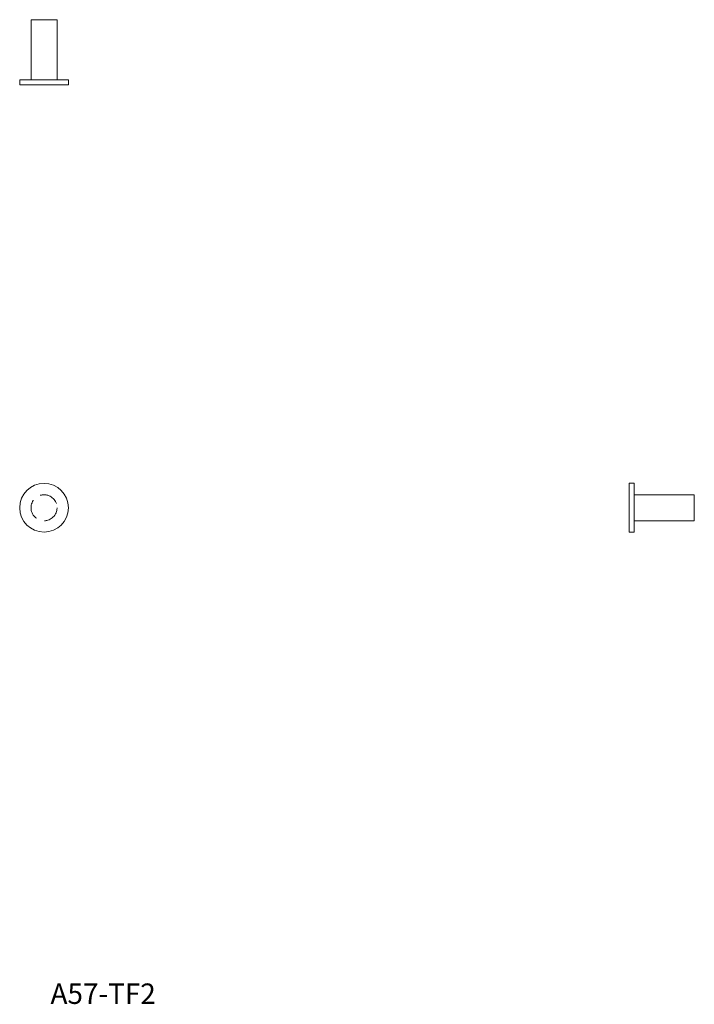
# Model space of a CAD drawing. Units: millimetres. Extents: x 992 to 2138, y 539 to 1145.
import ezdxf

# ---------------------------------------------------------------- set-up
doc = ezdxf.new("R2010")
doc.units = ezdxf.units.MM
doc.header["$LTSCALE"] = 5
doc.linetypes.add('ラインタイプ-2', pattern=[3.527679, 2.469236, -1.058443])
for name, color, linetype in [('0.03', 7, 'Continuous'), ('0.15', 7, 'Continuous'), ('品番', 7, 'Continuous')]:
    doc.layers.add(name, color=color, linetype=linetype)
doc.styles.get("Standard").update_dxf_attribs({"font": 'txt', "bigfont": 'BIGFONT.SHX'})

msp = doc.modelspace()

# ---------------------------------------------------------------- texts
at = {"layer": '品番', "color": 0, "insert": (1011.41, 552.26), "char_height": 12.5861, "attachment_point": 1, "line_spacing_factor": 0.996218}
msp.add_mtext('{\\fArial|b1|i0|c128|p0;\\T1.2;A57-TF2}', dxfattribs=at)

# ---------------------------------------------------------------- wipeouts: each hides what was drawn before it
at = {"color": 255, "linetype": 'Continuous', "lineweight": 0}
for points in [[(992.47, 1107.72), (1022.47, 1107.72), (1022.47, 1104.72), (992.47, 1104.72)], [(1022.43, 844.69), (1022.36, 843.22), (1022.14, 841.77), (1021.78, 840.34), (1021.29, 838.95), (1020.66, 837.62), (1019.9, 836.36), (1019.03, 835.18), (1018.04, 834.09), (1016.95, 833.1), (1015.76, 832.22), (1014.5, 831.47), (1013.17, 830.84), (1011.78, 830.34), (1010.36, 829.98), (1008.9, 829.77), (1007.43, 829.69), (1005.96, 829.77), (1004.5, 829.98), (1003.08, 830.34), (1001.69, 830.84), (1000.36, 831.47), (999.1, 832.22), (997.91, 833.1), (996.82, 834.09), (995.83, 835.18), (994.96, 836.36), (994.2, 837.62), (993.57, 838.95), (993.08, 840.34), (992.72, 841.77), (992.5, 843.22), (992.43, 844.69), (992.5, 846.17), (992.72, 847.62), (993.08, 849.05), (993.57, 850.44), (994.2, 851.77), (994.96, 853.03), (995.83, 854.21), (996.82, 855.3), (997.91, 856.29), (999.1, 857.17), (1000.36, 857.92), (1001.69, 858.55), (1003.08, 859.05), (1004.5, 859.41), (1005.96, 859.62), (1007.43, 859.69), (1008.9, 859.62), (1010.36, 859.41), (1011.78, 859.05), (1013.17, 858.55), (1014.5, 857.92), (1015.76, 857.17), (1016.95, 856.29), (1018.04, 855.3), (1019.03, 854.21), (1019.9, 853.03), (1020.66, 851.77), (1021.29, 850.44), (1021.78, 849.05), (1022.14, 847.62), (1022.36, 846.17)], [(1367.47, 829.72), (1367.47, 859.72), (1370.47, 859.72), (1370.47, 829.72)]]:
    msp.add_wipeout(points, dxfattribs=at).dxf.layer = '0.15'

# ---------------------------------------------------------------- next in the draw order: linework, layer by layer
at = {"layer": '0.15', "color": 0, "linetype": 'Continuous', "lineweight": 0, "flags": 128}
for points in [[(992.47, 1107.72), (1022.47, 1107.72), (1022.47, 1104.72), (992.47, 1104.72)], [(1367.47, 829.72), (1367.47, 859.72), (1370.47, 859.72), (1370.47, 829.72)]]:
    msp.add_lwpolyline(points, close=True, dxfattribs=at)
at = {"layer": '0.15', "color": 0, "linetype": 'Continuous', "lineweight": 0}
msp.add_circle((1007.43, 844.69), 15, dxfattribs=at)

# ---------------------------------------------------------------- next in the draw order: wipeouts: each hides what was drawn before it
at = {"color": 255, "linetype": 'ラインタイプ-2', "lineweight": 0}
msp.add_wipeout([(1015.43, 844.69), (1015.39, 843.91), (1015.28, 843.13), (1015.09, 842.37), (1014.82, 841.63), (1014.49, 840.92), (1014.08, 840.25), (1013.61, 839.62), (1013.09, 839.04), (1012.51, 838.51), (1011.87, 838.04), (1011.2, 837.64), (1010.49, 837.3), (1009.75, 837.04), (1008.99, 836.85), (1008.21, 836.73), (1007.43, 836.69), (1006.65, 836.73), (1005.87, 836.85), (1005.11, 837.04), (1004.37, 837.3), (1003.66, 837.64), (1002.99, 838.04), (1002.35, 838.51), (1001.77, 839.04), (1001.25, 839.62), (1000.78, 840.25), (1000.37, 840.92), (1000.04, 841.63), (999.77, 842.37), (999.58, 843.13), (999.47, 843.91), (999.43, 844.69), (999.47, 845.48), (999.58, 846.26), (999.77, 847.02), (1000.04, 847.76), (1000.37, 848.47), (1000.78, 849.14), (1001.25, 849.77), (1001.77, 850.35), (1002.35, 850.88), (1002.99, 851.35), (1003.66, 851.75), (1004.37, 852.09), (1005.11, 852.35), (1005.87, 852.54), (1006.65, 852.66), (1007.43, 852.69), (1008.21, 852.66), (1008.99, 852.54), (1009.75, 852.35), (1010.49, 852.09), (1011.2, 851.75), (1011.87, 851.35), (1012.51, 850.88), (1013.09, 850.35), (1013.61, 849.77), (1014.08, 849.14), (1014.49, 848.47), (1014.82, 847.76), (1015.09, 847.02), (1015.28, 846.26), (1015.39, 845.48)], dxfattribs=at).dxf.layer = '0.03'
at = {"color": 255, "linetype": 'Continuous', "lineweight": 0}
for points in [[(999.47, 1144.72), (1015.47, 1144.72), (1015.47, 1107.72), (999.47, 1107.72)], [(1370.47, 836.72), (1370.47, 852.72), (1407.47, 852.72), (1407.47, 836.72)]]:
    msp.add_wipeout(points, dxfattribs=at).dxf.layer = '0.15'

# ---------------------------------------------------------------- next in the draw order: linework, layer by layer
at = {"layer": '0.03', "color": 0, "linetype": 'ラインタイプ-2', "lineweight": 0}
msp.add_circle((1007.43, 844.69), 8, dxfattribs=at)
at = {"layer": '0.15', "color": 0, "linetype": 'Continuous', "lineweight": 0, "flags": 128}
for points in [[(999.47, 1144.72), (1015.47, 1144.72), (1015.47, 1107.72), (999.47, 1107.72)], [(1370.47, 836.72), (1370.47, 852.72), (1407.47, 852.72), (1407.47, 836.72)]]:
    msp.add_lwpolyline(points, close=True, dxfattribs=at)

doc.saveas('drawing.dxf')
